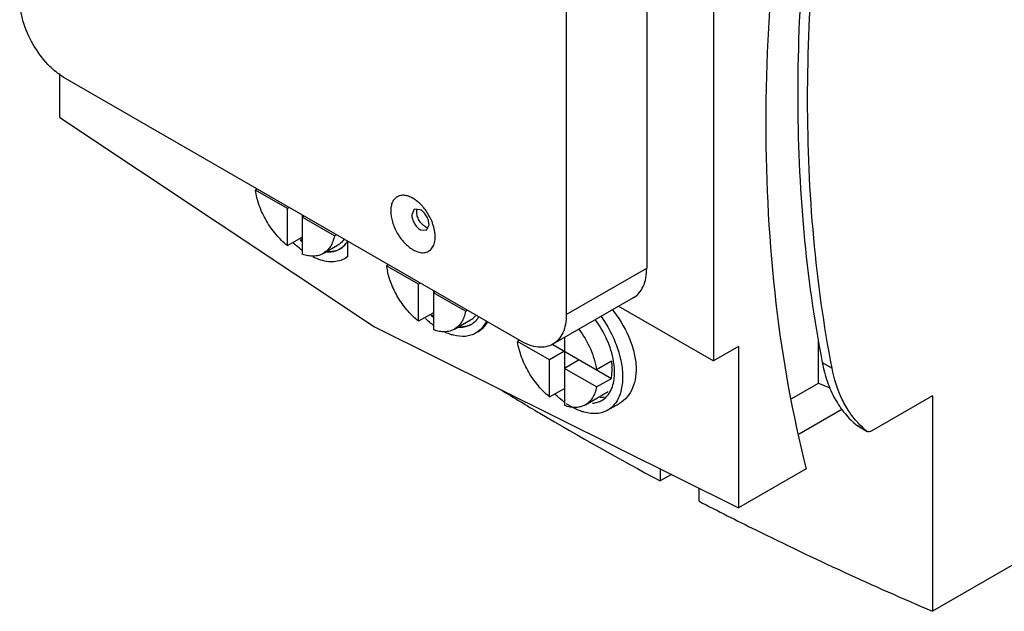
# Model space of a CAD drawing. Units: millimetres. Extents: x 18 to 137, y 39 to 177.
# Drawn here: x 18 to 74, y 43 to 77 of the extents above; entities that cross this region are included whole.
import ezdxf

# ---------------------------------------------------------------- set-up
doc = ezdxf.new("R2010")
doc.units = ezdxf.units.MM
doc.header["$LTSCALE"] = 13.994335
doc.layers.add('00_COMPONENTS_2', color=7, linetype='CONTINUOUS')

msp = doc.modelspace()

# ---------------------------------------------------------------- linework, layer by layer
at = {"layer": '00_COMPONENTS_2', "color": 7, "linetype": 'CONTINUOUS'}
for p, q in [((57.279, 81.13), (57.279, 57.451)), ((53.461, 80.313), (53.461, 62.758)), ((48.865, 77.659), (48.865, 60.105)), ((19.908, 71.392), (19.908, 73.9)), ((46.248, 58.594), (20.227, 73.617)), ((19.908, 71.392), (37.9, 59.405)), ((31.191, 67.287), (31.085, 67.226)), ((32.919, 66.167), (31.085, 67.226)), ((33.025, 66.228), (32.919, 66.167)), ((32.919, 64.049), (32.919, 66.167)), ((40.171, 66.14), (40.026, 65.82)), ((40.521, 66.106), (40.171, 66.14)), ((33.768, 65.8), (33.768, 63.559)), ((33.874, 65.738), (33.768, 65.677)), ((35.602, 64.618), (33.768, 65.677)), ((40.521, 64.963), (40.871, 64.928)), ((40.871, 64.928), (41.016, 65.249)), ((32.919, 64.049), (33.768, 64.539)), ((35.602, 64.618), (35.708, 64.679)), ((36.382, 63.43), (36.382, 64.29)), ((34.968, 63.597), (35.789, 64.071)), ((38.686, 62.96), (38.58, 62.899)), ((40.415, 61.84), (38.58, 62.899)), ((48.865, 60.105), (53.461, 62.758)), ((40.521, 61.901), (40.415, 61.84)), ((40.415, 59.721), (40.415, 61.84)), ((41.263, 61.472), (41.263, 59.232)), ((41.369, 61.411), (41.263, 61.35)), ((43.097, 60.291), (41.263, 61.35)), ((52.694, 61.064), (48.098, 58.411)), ((43.097, 60.291), (43.204, 60.352)), ((51.857, 60.581), (57.279, 57.451)), ((41.264, 60.212), (40.415, 59.721)), ((42.464, 59.27), (43.387, 59.803)), ((37.9, 59.405), (58.716, 49.054)), ((46.182, 58.632), (46.076, 58.571)), ((47.91, 57.512), (46.076, 58.571)), ((48.758, 58.792), (48.758, 54.904)), ((63.289, 56.185), (63.289, 58.68)), ((48.758, 58.002), (47.91, 57.512)), ((48.086, 58.39), (51.441, 56.453)), ((58.716, 58.28), (57.279, 57.451)), ((58.716, 58.28), (58.716, 49.054)), ((47.91, 55.394), (47.91, 57.512)), ((49.607, 57.512), (48.758, 57.022)), ((51.441, 57.433), (50.593, 56.943)), ((50.593, 55.963), (48.758, 57.022)), ((63.498, 57.367), (64.063, 57.04)), ((50.593, 55.963), (51.441, 56.453)), ((47.91, 55.394), (48.758, 55.884)), ((61.754, 55.299), (63.289, 56.185)), ((63.289, 56.185), (63.928, 55.907)), ((49.959, 54.943), (51.264, 55.696)), ((69.798, 55.452), (66.326, 53.448)), ((69.798, 55.452), (69.798, 43.123)), ((51.223, 54.631), (51.903, 55.023)), ((64.624, 54.669), (62.176, 53.256)), ((89.382, 54.43), (69.798, 43.123)), ((65.49, 53.763), (66.056, 53.437)), ((65.49, 53.763), (65.51, 53.75)), ((65.51, 53.75), (66.076, 53.423)), ((66.076, 53.423), (66.056, 53.437)), ((54.234, 51.283), (54.234, 50.589)), ((62.582, 51.286), (58.716, 49.054)), ((54.879, 50.962), (54.234, 50.589)), ((56.454, 49.422), (56.454, 50.179))]:
    msp.add_line(p, q, dxfattribs=at)
for centre, radius, start, end in [((38.424, 64.338), 2.963, 34.9416, 40.7977), ((38.675, 64.402), 2.709, 15.1596, 19.9079), ((37.148, 68.288), 5.641, 226.1905, 227.7469), ((36.382, 67.714), 4.313, 230.4917, 231.0863), ((36.314, 67.629), 4.204, 231.0828, 232.4917), ((36.481, 67.627), 4.25, 229.0197, 229.2958), ((36.444, 67.584), 4.194, 229.2947, 230.0376), ((42.733, 63.521), 4.199, 188.5212, 192.4929), ((44.513, 63.848), 5.431, 227.059, 228.47), ((43.893, 63.405), 4.337, 230.4256, 230.9971), ((43.818, 63.313), 4.218, 230.9926, 232.5189), ((43.809, 63.423), 4.258, 231.6434, 232.0515), ((43.767, 63.368), 4.188, 232.0499, 233.0333), ((42.814, 61.019), 1.609, 270.0069, 275.7941), ((42.814, 60.541), 1.176, 300.0322, 308.6383), ((49.956, 59.148), 3.923, 188.459, 188.8659), ((48.249, 56.918), 3.232, 0.034, 2.9905), ((48.534, 56.92), 2.946, 356.8682, 0.0121), ((49.066, 56.878), 2.413, 349.8695, 353.4605), ((48.809, 56.906), 2.672, 353.488, 356.8439), ((52.191, 59.673), 5.727, 225.9436, 226.5844), ((50.749, 57.162), 1.795, 271.7668, 277.3335), ((50.763, 57.04), 1.672, 277.3925, 280.0836), ((51.296, 58.538), 4.28, 235.3306, 238.0955), ((51.178, 58.35), 4.058, 238.1041, 239.102), ((68.975, 57.109), 4.692, 223.9477, 224.2354), ((68.846, 56.977), 4.508, 224.1751, 231.7646)]:
    msp.add_arc(centre, radius, start, end, dxfattribs=at)
for points, knots in [([(62.582, 93.418), (61.835, 89.632), (60.693, 82.193), (60.272, 74.674), (60.272, 71.018)], [0, 0, 0, 0, 0.513545, 1, 1, 1, 1]), ([(63.498, 89.7), (63.042, 86.832), (62.348, 81.187), (62.098, 75.503), (62.098, 72.725)], [0, 0, 0, 0, 0.511103, 1, 1, 1, 1]), ([(62.663, 72.399), (62.663, 75.177), (62.914, 80.861), (63.608, 86.506), (64.063, 89.374)], [0, 0, 0, 0, 0.488897, 1, 1, 1, 1]), ([(20.227, 73.617), (20.048, 73.721), (19.694, 73.969), (19.031, 74.589), (18.332, 75.544), (17.854, 76.628), (17.648, 77.512), (17.61, 77.942), (17.61, 78.149)], [0, 0, 0, 0, 0.114225, 0.237558, 0.499999, 0.76244, 0.885774, 1, 1, 1, 1]), ([(62.098, 72.725), (62.098, 70.083), (62.313, 64.933), (63.019, 59.825), (63.498, 57.367)], [0, 0, 0, 0, 0.513532, 1, 1, 1, 1]), ([(64.063, 57.04), (63.585, 59.498), (62.879, 64.606), (62.663, 69.756), (62.663, 72.399)], [0, 0, 0, 0, 0.486468, 1, 1, 1, 1]), ([(60.272, 71.018), (60.272, 67.585), (60.62, 60.944), (61.789, 54.389), (62.582, 51.286)], [0, 0, 0, 0, 0.517375, 1, 1, 1, 1]), ([(32.919, 64.049), (32.682, 64.237), (32.237, 64.681), (31.695, 65.46), (31.291, 66.319), (31.129, 66.927), (31.085, 67.226)], [0, 0, 0, 0, 0.242539, 0.499999, 0.757459, 1, 1, 1, 1]), ([(40.096, 66.759), (40.017, 66.805), (39.86, 66.879), (39.619, 66.938), (39.392, 66.932), (39.19, 66.859), (39.026, 66.721), (38.908, 66.527), (38.838, 66.289), (38.824, 66.115), (38.824, 66.024)], [0, 0, 0, 0, 0.144769, 0.274557, 0.391126, 0.499998, 0.608871, 0.725441, 0.855229, 1, 1, 1, 1]), ([(40.462, 66.486), (40.433, 66.513), (40.319, 66.613), (40.194, 66.703), (40.096, 66.759)], [0, 0, 0, 0, 0.26167, 1, 1, 1, 1]), ([(40.667, 66.274), (40.65, 66.293), (40.585, 66.366), (40.516, 66.436), (40.462, 66.486)], [0, 0, 0, 0, 0.254192, 1, 1, 1, 1]), ([(38.824, 66.024), (38.824, 65.815), (38.902, 65.375), (39.175, 64.757), (39.574, 64.212), (39.916, 63.924), (40.096, 63.82)], [0, 0, 0, 0, 0.237254, 0.500001, 0.762748, 1, 1, 1, 1]), ([(40.309, 65.983), (40.309, 65.992), (40.309, 66.026), (40.313, 66.059), (40.317, 66.084)], [0, 0, 0, 0, 0.258734, 1, 1, 1, 1]), ([(40.804, 65.126), (40.733, 65.167), (40.6, 65.279), (40.445, 65.491), (40.339, 65.731), (40.309, 65.902), (40.309, 65.983)], [0, 0, 0, 0, 0.237243, 0.499999, 0.762756, 1, 1, 1, 1]), ([(40.317, 66.084), (40.318, 66.09), (40.323, 66.114), (40.33, 66.138), (40.336, 66.155)], [0, 0, 0, 0, 0.257968, 1, 1, 1, 1]), ([(41.016, 65.249), (41.016, 65.33), (40.985, 65.501), (40.879, 65.741), (40.724, 65.953), (40.591, 66.065), (40.521, 66.106)], [0, 0, 0, 0, 0.237219, 0.500001, 0.762782, 1, 1, 1, 1]), ([(41.222, 65.324), (41.2, 65.386), (41.1, 65.635), (40.968, 65.87), (40.853, 66.035)], [0, 0, 0, 0, 0.247083, 1, 1, 1, 1]), ([(40.026, 65.82), (40.026, 65.739), (40.056, 65.568), (40.162, 65.327), (40.317, 65.115), (40.45, 65.003), (40.521, 64.963)], [0, 0, 0, 0, 0.237219, 0.500001, 0.762782, 1, 1, 1, 1]), ([(40.096, 63.82), (40.192, 63.764), (40.382, 63.678), (40.675, 63.63), (40.943, 63.683), (41.159, 63.84), (41.303, 64.082), (41.373, 64.388), (41.371, 64.74), (41.324, 64.984), (41.29, 65.11)], [0, 0, 0, 0, 0.135199, 0.253212, 0.358429, 0.460658, 0.570968, 0.696831, 0.840465, 1, 1, 1, 1]), ([(40.895, 65.083), (40.887, 65.086), (40.856, 65.098), (40.826, 65.113), (40.804, 65.126)], [0, 0, 0, 0, 0.241392, 1, 1, 1, 1]), ([(40.966, 65.064), (40.96, 65.065), (40.936, 65.07), (40.912, 65.077), (40.895, 65.083)], [0, 0, 0, 0, 0.242277, 1, 1, 1, 1]), ([(35.602, 64.618), (35.582, 64.505), (35.526, 64.29), (35.39, 64), (35.205, 63.763), (35.05, 63.644), (34.968, 63.597)], [0, 0, 0, 0, 0.278026, 0.533801, 0.771769, 1, 1, 1, 1]), ([(36.142, 64.397), (36.095, 64.33), (35.988, 64.207), (35.858, 64.111), (35.789, 64.071)], [0, 0, 0, 0, 0.508735, 1, 1, 1, 1]), ([(36.354, 64.297), (36.3, 64.207), (36.174, 64.042), (36.011, 63.912), (35.925, 63.861)], [0, 0, 0, 0, 0.511658, 1, 1, 1, 1]), ([(35.926, 63.862), (36.012, 63.914), (36.174, 64.043), (36.3, 64.208), (36.354, 64.298)], [0, 0, 0, 0, 0.489401, 1, 1, 1, 1]), ([(33.76, 63.78), (33.726, 63.806), (33.587, 63.911), (33.453, 64.024), (33.355, 64.113)], [0, 0, 0, 0, 0.244874, 1, 1, 1, 1]), ([(35.043, 63.701), (35.063, 63.699), (35.14, 63.69), (35.219, 63.686), (35.277, 63.686)], [0, 0, 0, 0, 0.255294, 1, 1, 1, 1]), ([(35.292, 63.695), (35.272, 63.695), (35.191, 63.697), (35.109, 63.706), (35.048, 63.715)], [0, 0, 0, 0, 0.244663, 1, 1, 1, 1]), ([(35.277, 63.686), (35.296, 63.687), (35.373, 63.689), (35.45, 63.697), (35.507, 63.707)], [0, 0, 0, 0, 0.254676, 1, 1, 1, 1]), ([(35.519, 63.714), (35.5, 63.71), (35.425, 63.7), (35.349, 63.695), (35.292, 63.695)], [0, 0, 0, 0, 0.245841, 1, 1, 1, 1]), ([(35.507, 63.707), (35.545, 63.713), (35.691, 63.745), (35.831, 63.804), (35.926, 63.862)], [0, 0, 0, 0, 0.255124, 1, 1, 1, 1]), ([(35.925, 63.861), (35.894, 63.843), (35.767, 63.775), (35.626, 63.732), (35.519, 63.714)], [0, 0, 0, 0, 0.247815, 1, 1, 1, 1]), ([(34.968, 63.597), (34.887, 63.55), (34.707, 63.476), (34.409, 63.434), (34.089, 63.461), (33.876, 63.52), (33.768, 63.559)], [0, 0, 0, 0, 0.228232, 0.466201, 0.721975, 1, 1, 1, 1]), ([(34.83, 63.223), (34.793, 63.234), (34.64, 63.284), (34.491, 63.347), (34.382, 63.4)], [0, 0, 0, 0, 0.241924, 1, 1, 1, 1]), ([(36.382, 63.43), (36.283, 63.352), (36.06, 63.22), (35.676, 63.12), (35.256, 63.119), (34.973, 63.179), (34.83, 63.223)], [0, 0, 0, 0, 0.232227, 0.470202, 0.723683, 1, 1, 1, 1]), ([(40.415, 59.721), (40.198, 59.893), (39.788, 60.295), (39.275, 60.998), (38.875, 61.779), (38.695, 62.335), (38.633, 62.612)], [0, 0, 0, 0, 0.240398, 0.495481, 0.752894, 1, 1, 1, 1]), ([(52.694, 61.064), (52.816, 61.135), (53.045, 61.327), (53.288, 61.724), (53.432, 62.214), (53.461, 62.571), (53.461, 62.758)], [0, 0, 0, 0, 0.217783, 0.45091, 0.710297, 1, 1, 1, 1]), ([(43.097, 60.291), (43.077, 60.178), (43.022, 59.963), (42.885, 59.673), (42.7, 59.436), (42.545, 59.317), (42.464, 59.27)], [0, 0, 0, 0, 0.278026, 0.533801, 0.771769, 1, 1, 1, 1]), ([(51.479, 60.393), (51.858, 59.932), (52.334, 59.171), (52.721, 58.086), (52.864, 57.299), (52.855, 56.564), (52.692, 55.912), (52.376, 55.377), (52.069, 55.119), (51.903, 55.023)], [0, 0, 0, 0, 0.297926, 0.440259, 0.57321, 0.694676, 0.804408, 0.904594, 1, 1, 1, 1]), ([(41.256, 59.504), (41.227, 59.525), (41.109, 59.614), (40.996, 59.709), (40.912, 59.783)], [0, 0, 0, 0, 0.245562, 1, 1, 1, 1]), ([(43.387, 59.803), (43.412, 59.818), (43.513, 59.881), (43.604, 59.96), (43.665, 60.025)], [0, 0, 0, 0, 0.24862, 1, 1, 1, 1]), ([(43.847, 59.967), (43.826, 59.933), (43.742, 59.806), (43.636, 59.693), (43.548, 59.622)], [0, 0, 0, 0, 0.258227, 1, 1, 1, 1]), ([(44.273, 59.698), (44.205, 59.56), (44.039, 59.307), (43.804, 59.115), (43.679, 59.043)], [0, 0, 0, 0, 0.515128, 1, 1, 1, 1]), ([(48.865, 60.105), (48.865, 59.917), (48.836, 59.561), (48.692, 59.071), (48.449, 58.673), (48.22, 58.481), (48.098, 58.411)], [0, 0, 0, 0, 0.289703, 0.54909, 0.782217, 1, 1, 1, 1]), ([(51.565, 57.439), (51.494, 57.861), (51.224, 58.704), (50.778, 59.467), (50.509, 59.826)], [0, 0, 0, 0, 0.488198, 1, 1, 1, 1]), ([(50.84, 60.019), (51.033, 59.751), (51.378, 59.191), (51.77, 58.304), (52.019, 57.413), (52.083, 56.817), (52.083, 56.532)], [0, 0, 0, 0, 0.263454, 0.524085, 0.772292, 1, 1, 1, 1]), ([(42.464, 59.27), (42.382, 59.223), (42.202, 59.148), (41.904, 59.107), (41.585, 59.133), (41.371, 59.193), (41.263, 59.232)], [0, 0, 0, 0, 0.228232, 0.466201, 0.721975, 1, 1, 1, 1]), ([(42.729, 59.359), (42.713, 59.36), (42.651, 59.362), (42.588, 59.367), (42.541, 59.374)], [0, 0, 0, 0, 0.24594, 1, 1, 1, 1]), ([(42.889, 59.365), (42.876, 59.363), (42.823, 59.359), (42.769, 59.358), (42.729, 59.359)], [0, 0, 0, 0, 0.246787, 1, 1, 1, 1]), ([(43.402, 59.523), (43.325, 59.479), (43.159, 59.406), (42.98, 59.373), (42.889, 59.365)], [0, 0, 0, 0, 0.491911, 1, 1, 1, 1]), ([(42.976, 59.418), (43.014, 59.422), (43.16, 59.443), (43.304, 59.486), (43.404, 59.531)], [0, 0, 0, 0, 0.256323, 1, 1, 1, 1]), ([(43.806, 59.116), (43.917, 59.18), (44.126, 59.341), (44.288, 59.548), (44.357, 59.661)], [0, 0, 0, 0, 0.491207, 1, 1, 1, 1]), ([(49.573, 59.277), (49.838, 58.928), (50.275, 58.183), (50.532, 57.355), (50.593, 56.943)], [0, 0, 0, 0, 0.512994, 1, 1, 1, 1]), ([(42.416, 58.922), (42.378, 58.932), (42.221, 58.976), (42.068, 59.035), (41.956, 59.087)], [0, 0, 0, 0, 0.241389, 1, 1, 1, 1]), ([(43.679, 59.043), (43.592, 58.992), (43.402, 58.909), (42.975, 58.826), (42.637, 58.865), (42.416, 58.922)], [0, 0, 0, 0, 0.233403, 0.474262, 1, 1, 1, 1]), ([(48.098, 58.411), (47.976, 58.34), (47.696, 58.239), (47.23, 58.227), (46.734, 58.347), (46.411, 58.5), (46.248, 58.594)], [0, 0, 0, 0, 0.217784, 0.450912, 0.710298, 1, 1, 1, 1]), ([(47.91, 55.394), (47.675, 55.581), (47.233, 56.02), (46.694, 56.792), (46.29, 57.644), (46.126, 58.246), (46.08, 58.544)], [0, 0, 0, 0, 0.242308, 0.49952, 0.756979, 1, 1, 1, 1]), ([(51.441, 57.433), (51.446, 57.404), (51.461, 57.289), (51.472, 57.173), (51.476, 57.087)], [0, 0, 0, 0, 0.254984, 1, 1, 1, 1]), ([(51.622, 56.798), (51.622, 56.849), (51.617, 57.064), (51.593, 57.278), (51.565, 57.439)], [0, 0, 0, 0, 0.240624, 1, 1, 1, 1]), ([(63.498, 57.367), (63.571, 56.989), (63.761, 56.267), (64.196, 55.274), (64.766, 54.426), (65.238, 53.962), (65.49, 53.763)], [0, 0, 0, 0, 0.274812, 0.530746, 0.77086, 1, 1, 1, 1]), ([(65.597, 53.853), (65.405, 54.051), (65.049, 54.493), (64.456, 55.533), (64.183, 56.423), (64.063, 57.04)], [0, 0, 0, 0, 0.230948, 0.472968, 1, 1, 1, 1]), ([(51.408, 55.758), (51.444, 55.831), (51.579, 56.161), (51.622, 56.523), (51.622, 56.798)], [0, 0, 0, 0, 0.228877, 1, 1, 1, 1]), ([(52.083, 56.532), (52.083, 56.43), (52.068, 56.053), (51.99, 55.675), (51.884, 55.42)], [0, 0, 0, 0, 0.269841, 1, 1, 1, 1]), ([(45.124, 55.802), (45.86, 55.351), (48.858, 53.546), (51.91, 51.832), (54.234, 50.589)], [0, 0, 0, 0, 0.246833, 1, 1, 1, 1]), ([(50.593, 55.963), (50.573, 55.85), (50.517, 55.636), (50.38, 55.346), (50.195, 55.109), (50.041, 54.99), (49.959, 54.943)], [0, 0, 0, 0, 0.278026, 0.533801, 0.771769, 1, 1, 1, 1]), ([(50.897, 55.196), (51.005, 55.258), (51.207, 55.423), (51.349, 55.64), (51.408, 55.758)], [0, 0, 0, 0, 0.484981, 1, 1, 1, 1]), ([(48.755, 55.094), (48.712, 55.125), (48.539, 55.257), (48.374, 55.4), (48.254, 55.513)], [0, 0, 0, 0, 0.244186, 1, 1, 1, 1]), ([(50.365, 55.036), (50.459, 55.043), (50.645, 55.075), (50.818, 55.15), (50.897, 55.196)], [0, 0, 0, 0, 0.508665, 1, 1, 1, 1]), ([(51.884, 55.42), (51.815, 55.254), (51.639, 54.947), (51.368, 54.715), (51.223, 54.631)], [0, 0, 0, 0, 0.518793, 1, 1, 1, 1]), ([(49.959, 54.943), (49.878, 54.895), (49.697, 54.821), (49.4, 54.779), (49.08, 54.806), (48.866, 54.865), (48.758, 54.904)], [0, 0, 0, 0, 0.228232, 0.466201, 0.721975, 1, 1, 1, 1]), ([(49.895, 54.517), (49.828, 54.535), (49.55, 54.623), (49.285, 54.753), (49.094, 54.868)], [0, 0, 0, 0, 0.236051, 1, 1, 1, 1]), ([(51.223, 54.631), (51.132, 54.578), (50.932, 54.492), (50.482, 54.408), (50.126, 54.454), (49.895, 54.517)], [0, 0, 0, 0, 0.232724, 0.473234, 1, 1, 1, 1]), ([(66.326, 53.448), (66.285, 53.424), (66.202, 53.39), (66.11, 53.404), (66.076, 53.423)], [0, 0, 0, 0, 0.550682, 1, 1, 1, 1]), ([(56.454, 49.422), (57.529, 48.865), (61.919, 46.644), (66.391, 44.587), (69.798, 43.123)], [0, 0, 0, 0, 0.246177, 1, 1, 1, 1])]:
    msp.add_open_spline(points, degree=3, knots=knots, dxfattribs=at)

doc.saveas('drawing.dxf')
